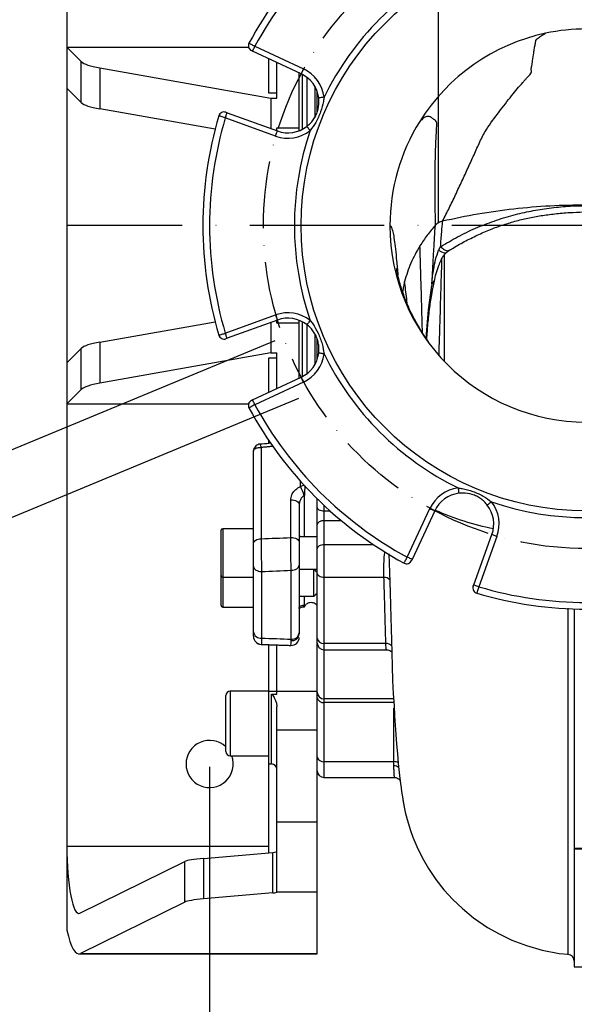
# Model space of a CAD drawing. Extents: x 0 to 10040, y 0 to 6534.
# Drawn here: x 7982 to 8188, y 1187 to 1552 of the extents above; entities that cross this region are included whole.
import ezdxf

# ---------------------------------------------------------------- set-up
doc = ezdxf.new("R2010")
doc.units = 0
doc.header["$LTSCALE"] = 5
doc.header["$MEASUREMENT"] = 0
doc.linetypes.add('GEN7', pattern=[15, 10, -2.5, 0, -2.5])
doc.linetypes.add('GEN7A', pattern=[7.5, 5, -1.25, 0, -1.25])
doc.layers.get('0').update_dxf_attribs({"linetype": 'CONTINUOUS'})
for name, color, linetype in [('5', 3, 'CONTINUOUS'), ('7', 4, 'GEN7'), ('7A', 4, 'GEN7A'), ('8', 1, 'CONTINUOUS')]:
    doc.layers.add(name, color=color, linetype=linetype)
doc.styles.add('ISO', font='GENISO.SHX')
doc.dimstyles.new('GEN-ISO', dxfattribs={"dimtxt": 50, "dimasz": 50, "dimexe": 40, "dimexo": 1, "dimgap": 30, "dimtad": 0, "dimtih": 1, "dimtoh": 1, "dimdec": 1, "dimdsep": 46, "dimtxsty": 'ISO', "dimcen": 2, "dimclrd": 256, "dimclre": 256, "dimclrt": 2, "dimadec": 0, "dimazin": 0, "dimtp": 0.1, "dimtm": 0.1, "dimtfac": 0.05, "dimtdec": 1, "dimtix": 1, "dimtmove": 2, "dimatfit": 3, "dimfxl": 1, "dimtolj": 1, "dimarcsym": 0})

# ---------------------------------------------------------------- blocks, each defined once
blk = doc.blocks.new('*D39')
at = {"layer": '8', "color": 3, "lineweight": 25}
for p, q in [((9145.76, 1474.99), (9145.76, 825.79)), ((8052.36, 1274.99), (8052.36, 825.79)), ((8087.36, 850.79), (9110.76, 850.79))]:
    blk.add_line(p, q, dxfattribs=at)
at = {"layer": '8', "color": 3}
for points in [[(8087.36, 856.63), (8087.36, 844.96), (8052.36, 850.79)], [(9110.76, 844.96), (9110.76, 856.63), (9145.76, 850.79)]]:
    blk.add_solid(points, dxfattribs=at)
at = {"layer": '8', "color": 2, "insert": (8599.06, 905.79), "char_height": 50, "attachment_point": 5, "style": 'ISO'}
blk.add_mtext('\\A1;{\\Fgeniso.shx;G}', dxfattribs=at)
blk = doc.blocks.new('*D37')
at = {"layer": '8', "color": 3, "lineweight": 25}
for p, q in [((8052.36, 1274.99), (8052.36, 998.63)), ((8192.36, 1187.64), (8192.36, 998.63)), ((8017.36, 1023.63), (7982.36, 1023.63)), ((8052.36, 1023.63), (8192.36, 1023.63)), ((8227.36, 1023.63), (8262.36, 1023.63))]:
    blk.add_line(p, q, dxfattribs=at)
at = {"layer": '8', "color": 3}
for points in [[(8017.36, 1017.8), (8017.36, 1029.46), (8052.36, 1023.63)], [(8227.36, 1029.46), (8227.36, 1017.8), (8192.36, 1023.63)]]:
    blk.add_solid(points, dxfattribs=at)
at = {"layer": '8', "color": 2, "insert": (8122.36, 1078.63), "char_height": 50, "attachment_point": 5, "style": 'ISO'}
blk.add_mtext('\\A1;5.5', dxfattribs=at)

msp = doc.modelspace()

# ---------------------------------------------------------------- linework, layer by layer
at = {"color": 3}
msp.add_line((8137.36, 1476.99), (8137.36, 1902.9), dxfattribs=at)
at = {"color": 7, "linetype": 'Continuous'}
for p, q in [((7999.36, 1706.49), (7999.36, 1542.21)), ((7999.36, 1542.21), (8066.83, 1542.21)), ((7999.36, 1542.21), (8004.69, 1536.88)), ((7999.36, 1542.21), (7999.36, 1526.98)), ((8086.37, 1532.33), (8068.35, 1540.76)), ((8069.2, 1542.57), (8087.21, 1534.14)), ((8004.69, 1521.64), (8004.69, 1536.88)), ((8074.36, 1525.1), (8074.36, 1537.95)), ((8077.36, 1523.34), (8077.36, 1536.55)), ((8011.63, 1534.52), (8075.06, 1523.34)), ((8011.63, 1534.52), (8011.63, 1519.29)), ((8085.66, 1511.2), (8085.66, 1532.66)), ((8086.86, 1511.74), (8086.86, 1532.09)), ((8088.66, 1512.77), (8088.66, 1530.91)), ((7999.36, 1526.98), (7999.36, 1425.01)), ((8004.69, 1521.64), (7999.36, 1526.98)), ((8077.36, 1525.1), (8074.36, 1525.1)), ((8091.4, 1527.76), (8091.4, 1516.14)), ((8092.36, 1518.24), (8092.36, 1525.68)), ((8075.06, 1523.34), (8077.36, 1523.34)), ((8075.06, 1523.34), (8075.06, 1512.01)), ((8054.42, 1511.75), (8011.63, 1519.29)), ((8058.88, 1517.88), (8077.57, 1511.1)), ((8076.89, 1509.22), (8058.19, 1516)), ((8077.36, 1511.18), (8077.36, 1512.3)), ((8077.36, 1512.3), (8085.66, 1512.3)), ((8058.19, 1435.99), (8076.89, 1442.76)), ((8077.57, 1440.88), (8058.88, 1434.11)), ((8011.63, 1432.69), (8054.42, 1440.24)), ((8075.06, 1439.97), (8075.06, 1428.65)), ((8077.36, 1439.68), (8077.36, 1440.8)), ((8085.66, 1439.68), (8077.36, 1439.68)), ((8085.66, 1419.32), (8085.66, 1440.79)), ((8086.86, 1419.9), (8086.86, 1440.24)), ((8088.66, 1421.08), (8088.66, 1439.21)), ((8091.4, 1435.75), (8091.4, 1424.23)), ((8092.36, 1426.3), (8092.36, 1433.79)), ((7999.36, 1425.01), (8004.69, 1430.34)), ((8004.69, 1415.11), (8004.69, 1430.34)), ((8011.63, 1432.69), (8011.63, 1417.46)), ((8075.06, 1428.65), (8011.63, 1417.46)), ((8074.36, 1426.88), (8077.36, 1426.88)), ((8074.36, 1414.04), (8074.36, 1426.88)), ((8075.06, 1428.65), (8077.36, 1428.65)), ((8077.36, 1415.44), (8077.36, 1428.65)), ((7999.36, 1425.01), (7999.36, 1409.78)), ((8068.35, 1411.23), (8086.37, 1419.65)), ((8087.21, 1417.84), (8069.2, 1409.41)), ((8004.69, 1415.11), (7999.36, 1409.78)), ((7999.36, 1409.78), (8066.83, 1409.78)), ((7999.36, 1409.78), (7999.36, 1245.49)), ((8071.5, 1393.54), (8071.5, 1359.64)), ((8074.36, 1395.04), (8074.36, 1396.1)), ((8068.66, 1357.92), (8068.66, 1392.2)), ((8086.08, 1379), (8086.08, 1381.07)), ((8087.66, 1360.39), (8087.66, 1375.81)), ((8082.5, 1360.1), (8082.5, 1374.07)), ((8085.66, 1372.36), (8085.66, 1358.38)), ((8092.36, 1371.32), (8092.36, 1374.47)), ((8094.86, 1372.07), (8094.86, 1369.85)), ((8092.36, 1364.92), (8092.36, 1371.32)), ((8097.28, 1369.85), (8094.86, 1369.85)), ((8094.86, 1369.85), (8094.86, 1366.36)), ((8125.78, 1352.84), (8134.21, 1370.85)), ((8136.02, 1370), (8127.59, 1351.99)), ((8092.36, 1356), (8092.36, 1364.92)), ((8094.86, 1366.36), (8094.86, 1357.43)), ((8101.33, 1366.36), (8094.86, 1366.36)), ((8056.66, 1345.99), (8056.66, 1362.79)), ((8057.26, 1363.39), (8057.26, 1345.39)), ((8150.47, 1342.51), (8157.25, 1361.21)), ((8159.13, 1360.53), (8152.35, 1341.83)), ((8094.86, 1357.43), (8094.86, 1345.26)), ((8113.3, 1357.43), (8094.86, 1357.43)), ((8092.36, 1346.87), (8092.36, 1356)), ((8085.66, 1349.88), (8085.66, 1324.65)), ((8056.66, 1334.88), (8056.66, 1345.99)), ((8068.66, 1325.05), (8068.66, 1349.4)), ((8071.66, 1347.47), (8071.66, 1322.75)), ((8082.66, 1322.35), (8082.66, 1347.96)), ((8091.11, 1338.28), (8091.11, 1348.28)), ((8092.36, 1322.68), (8092.36, 1346.87)), ((8057.26, 1345.39), (8057.26, 1334.28)), ((8117.14, 1345.26), (8094.86, 1345.26)), ((8094.86, 1345.26), (8094.86, 1320.76)), ((8087.66, 1335.07), (8087.66, 1338.28)), ((8187.86, 1333.56), (8187.86, 1244.61)), ((8068.66, 1324.68), (8068.66, 1325.05)), ((8085.66, 1324.65), (8085.66, 1324.29)), ((8074.36, 1302.99), (8074.36, 1320.22)), ((8092.36, 1320.92), (8092.36, 1322.68)), ((8092.36, 1302.62), (8092.36, 1320.92)), ((8117.83, 1320.76), (8094.86, 1320.76)), ((8094.86, 1320.76), (8094.86, 1318.42)), ((8077.36, 1302.99), (8077.36, 1320.12)), ((8094.86, 1318.42), (8094.86, 1300.18)), ((8059.96, 1302.99), (8059.96, 1279.19)), ((8074.36, 1275.99), (8074.36, 1302.99)), ((8074.36, 1302.99), (8077.36, 1302.99)), ((8075.36, 1301.94), (8077.36, 1301.94)), ((8075.36, 1275.99), (8075.36, 1301.94)), ((8077.36, 1302.99), (8092.36, 1302.99)), ((8077.36, 1301.94), (8077.36, 1302.99)), ((8092.36, 1300.6), (8092.36, 1302.62)), ((8058.36, 1280.59), (8058.36, 1301.39)), ((8092.36, 1290.33), (8092.36, 1300.6)), ((8120.86, 1300.18), (8094.86, 1300.18)), ((8094.86, 1300.18), (8094.86, 1298.83)), ((8120.86, 1298.83), (8094.86, 1298.83)), ((8094.86, 1298.83), (8094.86, 1276.85)), ((8077.36, 1288.73), (8077.36, 1297.3)), ((8077.36, 1288.73), (8092.36, 1288.73)), ((8077.36, 1254.49), (8077.36, 1288.73)), ((8092.36, 1288.73), (8092.36, 1290.33)), ((8092.36, 1254.49), (8092.36, 1288.73)), ((8059.96, 1279.19), (8059.96, 1278.99)), ((8120.86, 1276.85), (8094.86, 1276.85)), ((8094.86, 1276.85), (8094.86, 1270.99)), ((8074.36, 1243.03), (8074.36, 1275.99)), ((8077.36, 1254.49), (8092.36, 1254.49)), ((8077.36, 1228.49), (8077.36, 1254.49)), ((8092.36, 1228.49), (8092.36, 1254.49)), ((7999.36, 1245.49), (7999.36, 1214.27)), ((7999.36, 1245.49), (8074.36, 1245.49)), ((8196.86, 1244.61), (8187.86, 1244.61)), ((8187.86, 1244.61), (8187.86, 1244.34)), ((8187.86, 1244.34), (8187.86, 1200.64)), ((8196.86, 1244.34), (8187.86, 1244.34)), ((8004.15, 1220.59), (8043.16, 1239.77)), ((8043.16, 1224.71), (8043.16, 1239.77)), ((8050.1, 1240.93), (8075.89, 1243.16)), ((8050.1, 1240.93), (8050.1, 1225.87)), ((8075.89, 1228.11), (8075.89, 1243.16)), ((8075.89, 1228.11), (8050.1, 1225.87)), ((8077.36, 1228.49), (8092.36, 1228.49)), ((8077.36, 1228.41), (8077.36, 1228.49)), ((8092.36, 1205.64), (8092.36, 1228.49)), ((8043.16, 1224.71), (8004.37, 1205.64)), ((8004.37, 1205.64), (8092.36, 1205.64)), ((8092.36, 1205.49), (8092.36, 1205.64))]:
    msp.add_line(p, q, dxfattribs=at)
for points in [[(8068.35, 1540.76), (8068.37, 1540.79), (8068.42, 1540.9), (8068.5, 1541.07), (8068.6, 1541.29), (8068.73, 1541.56), (8068.88, 1541.88), (8069.04, 1542.22), (8069.2, 1542.57)], [(8087.21, 1534.14), (8087.05, 1533.79), (8086.89, 1533.45), (8086.74, 1533.14), (8086.61, 1532.86), (8086.51, 1532.64), (8086.43, 1532.47), (8086.38, 1532.37), (8086.37, 1532.33)], [(8094.88, 1523.64), (8094.49, 1523.59), (8094.12, 1523.55), (8093.78, 1523.5), (8093.48, 1523.46), (8093.23, 1523.43), (8093.05, 1523.41), (8092.93, 1523.39), (8092.9, 1523.39)], [(8058.19, 1516), (8058.33, 1516.37), (8058.46, 1516.72), (8058.57, 1517.04), (8058.68, 1517.33), (8058.76, 1517.56), (8058.82, 1517.74), (8058.86, 1517.84), (8058.88, 1517.88)], [(8076.89, 1509.22), (8077.02, 1509.59), (8077.15, 1509.94), (8077.27, 1510.27), (8077.37, 1510.55), (8077.46, 1510.79), (8077.52, 1510.96), (8077.56, 1511.07), (8077.57, 1511.1)], [(8089.74, 1511.23), (8089.5, 1511.53), (8089.27, 1511.83), (8089.06, 1512.11), (8088.87, 1512.35), (8088.72, 1512.54), (8088.61, 1512.69), (8088.54, 1512.78), (8088.51, 1512.81)], [(8137.46, 1466.79), (8138.56, 1466.18), (8139.46, 1465.88), (8140.11, 1465.88), (8140.36, 1466.02)], [(8132.87, 1433.99), (8132.94, 1435.81), (8133.65, 1444.73), (8134.94, 1453.75), (8134.94, 1453.75), (8134.94, 1453.75)], [(8076.89, 1442.76), (8077.02, 1442.4), (8077.15, 1442.04), (8077.27, 1441.72), (8077.37, 1441.43), (8077.46, 1441.2), (8077.52, 1441.03), (8077.56, 1440.92), (8077.57, 1440.88)], [(8089.74, 1440.76), (8089.5, 1440.45), (8089.27, 1440.15), (8089.06, 1439.88), (8088.87, 1439.64), (8088.72, 1439.44), (8088.61, 1439.3), (8088.54, 1439.21), (8088.51, 1439.18)], [(8058.88, 1434.11), (8058.86, 1434.14), (8058.82, 1434.25), (8058.76, 1434.42), (8058.68, 1434.66), (8058.57, 1434.94), (8058.46, 1435.27), (8058.33, 1435.62), (8058.19, 1435.99)], [(8094.88, 1428.34), (8094.49, 1428.39), (8094.12, 1428.44), (8093.78, 1428.48), (8093.48, 1428.52), (8093.23, 1428.56), (8093.05, 1428.58), (8092.93, 1428.59), (8092.9, 1428.6)], [(8087.21, 1417.84), (8087.05, 1418.2), (8086.89, 1418.54), (8086.74, 1418.85), (8086.61, 1419.12), (8086.51, 1419.35), (8086.43, 1419.52), (8086.38, 1419.62), (8086.37, 1419.65)], [(8069.2, 1409.41), (8069.04, 1409.77), (8068.88, 1410.11), (8068.73, 1410.42), (8068.6, 1410.7), (8068.5, 1410.92), (8068.42, 1411.09), (8068.37, 1411.19), (8068.35, 1411.23)], [(8144.71, 1378.52), (8144.76, 1378.13), (8144.8, 1377.76), (8144.85, 1377.41), (8144.89, 1377.11), (8144.92, 1376.87), (8144.94, 1376.68), (8144.96, 1376.57), (8144.96, 1376.53)], [(8082.5, 1374.07), (8083.11, 1374.06), (8083.69, 1373.97), (8084.24, 1373.82), (8084.72, 1373.6), (8085.12, 1373.34), (8085.41, 1373.03), (8085.59, 1372.7), (8085.66, 1372.36)], [(8157.12, 1373.37), (8156.82, 1373.13), (8156.52, 1372.91), (8156.24, 1372.69), (8156, 1372.51), (8155.81, 1372.36), (8155.66, 1372.24), (8155.57, 1372.17), (8155.54, 1372.15)], [(8094.86, 1369.85), (8094.37, 1369.87), (8093.9, 1369.96), (8093.47, 1370.09), (8093.09, 1370.28), (8092.78, 1370.5), (8092.55, 1370.76), (8092.4, 1371.03), (8092.36, 1371.32)], [(8134.21, 1370.85), (8134.56, 1370.68), (8134.9, 1370.52), (8135.21, 1370.38), (8135.49, 1370.25), (8135.71, 1370.14), (8135.88, 1370.07), (8135.98, 1370.02), (8136.02, 1370)], [(8094.86, 1366.36), (8094.37, 1366.33), (8093.9, 1366.25), (8093.47, 1366.11), (8093.09, 1365.94), (8092.78, 1365.72), (8092.55, 1365.47), (8092.4, 1365.2), (8092.36, 1364.92)], [(8159.13, 1360.53), (8158.76, 1360.66), (8158.41, 1360.79), (8158.08, 1360.91), (8157.8, 1361.01), (8157.56, 1361.09), (8157.39, 1361.16), (8157.28, 1361.2), (8157.25, 1361.21)], [(8068.66, 1357.92), (8068.71, 1358.25), (8068.87, 1358.56), (8069.13, 1358.85), (8069.48, 1359.11), (8069.91, 1359.32), (8070.4, 1359.49), (8070.94, 1359.59), (8071.5, 1359.64)], [(8082.5, 1360.1), (8083.11, 1360.08), (8083.69, 1360), (8084.24, 1359.84), (8084.72, 1359.63), (8085.12, 1359.37), (8085.41, 1359.06), (8085.59, 1358.73), (8085.66, 1358.38)], [(8094.86, 1357.43), (8094.37, 1357.4), (8093.9, 1357.32), (8093.47, 1357.19), (8093.09, 1357.01), (8092.78, 1356.79), (8092.55, 1356.55), (8092.4, 1356.28), (8092.36, 1356)], [(8119, 1354.03), (8119.24, 1347.14), (8119.47, 1339.76), (8119.61, 1334.87), (8119.74, 1330.34), (8119.86, 1326.18), (8119.97, 1321.99), (8120.1, 1317.24), (8120.23, 1312.3), (8120.37, 1306.98), (8120.62, 1302.04), (8120.87, 1297.67), (8121.11, 1293.82), (8121.33, 1290.46), (8121.57, 1286.93), (8121.84, 1283.39), (8122.14, 1279.79), (8122.46, 1276.22), (8122.8, 1272.81), (8123.04, 1270.66), (8123.27, 1268.77), (8123.49, 1267.13), (8123.7, 1265.76), (8123.92, 1264.41), (8124.2, 1263), (8124.19, 1262.68), (8124.2, 1262.54), (8124.23, 1262.38), (8124.28, 1262.12), (8124.33, 1261.85), (8124.36, 1261.68), (8124.38, 1261.59), (8124.39, 1261.49), (8124.41, 1261.39), (8124.43, 1261.28), (8124.45, 1261.17), (8124.47, 1261.05), (8124.52, 1260.79), (8124.57, 1260.52), (8124.79, 1259.35), (8125.06, 1258.1), (8125.38, 1256.77), (8125.74, 1255.35), (8126.2, 1253.77), (8126.88, 1251.6), (8127.9, 1248.78), (8129.34, 1245.32), (8131.31, 1241.29), (8133.7, 1237.14), (8136.41, 1233.13), (8139.42, 1229.3), (8142.71, 1225.67), (8146.26, 1222.28), (8150.37, 1218.91), (8155.66, 1215.27), (8159.9, 1212.85), (8164.7, 1210.56), (8170.07, 1208.52), (8175.94, 1206.84), (8182.25, 1205.65), (8185.61, 1205.34), (8185.61, 1205.34)], [(8082.66, 1347.96), (8083.24, 1347.99), (8083.8, 1348.1), (8084.32, 1348.28), (8084.78, 1348.52), (8085.15, 1348.81), (8085.43, 1349.14), (8085.6, 1349.5), (8085.66, 1349.88)], [(8127.59, 1351.99), (8127.55, 1352.01), (8127.45, 1352.05), (8127.28, 1352.13), (8127.06, 1352.24), (8126.78, 1352.37), (8126.47, 1352.51), (8126.13, 1352.67), (8125.78, 1352.84)], [(8068.66, 1349.4), (8068.71, 1349.02), (8068.88, 1348.66), (8069.16, 1348.33), (8069.54, 1348.04), (8069.99, 1347.8), (8070.51, 1347.62), (8071.07, 1347.51), (8071.66, 1347.47)], [(8094.86, 1345.26), (8094.37, 1345.3), (8093.9, 1345.39), (8093.47, 1345.54), (8093.09, 1345.74), (8092.78, 1345.98), (8092.55, 1346.26), (8092.4, 1346.56), (8092.36, 1346.87)], [(8152.35, 1341.83), (8151.98, 1341.96), (8151.63, 1342.09), (8151.31, 1342.21), (8151.02, 1342.31), (8150.79, 1342.4), (8150.61, 1342.46), (8150.51, 1342.5), (8150.47, 1342.51)]]:
    msp.add_lwpolyline(points, dxfattribs=at)
msp.add_circle((8192.36, 1475.99), 106, dxfattribs=at)
for centre, radius, start, end in [((8192.36, 1475.99), 142.5, 118.384, 151.616), ((8192.36, 1475.99), 140, 118.3958, 151.6042), ((8192.36, 1475.99), 108.5, 116.0512, 153.9488), ((8192.36, 1475.99), 73, 102, 148), ((8192.36, 1475.99), 73, 90, 102), ((8068.75, 1542.78), 2, 151.616, 244.9219), ((8081.49, 1521.91), 11.5, 7.3555, 64.9219), ((8081.49, 1521.91), 13.5, 7.3555, 64.9219), ((8057.72, 1516.17), 2, 70.0781, 163.384), ((8192.36, 1475.99), 142.5, 163.384, 196.616), ((8192.36, 1475.99), 140, 163.3958, 196.6042), ((8192.36, 1475.99), 73, 148, 180), ((8081.49, 1521.91), 13.5, 250.0781, 307.6445), ((8081.49, 1521.91), 11.5, 250.0781, 307.6445), ((8192.36, 1475.99), 108.5, 161.0512, 198.9488), ((8192.36, 1475.99), 73, 180, 270), ((8081.49, 1430.07), 13.5, 52.3555, 109.9219), ((8081.49, 1430.07), 11.5, 52.3555, 109.9219), ((8057.72, 1435.82), 2, 196.616, 289.9219), ((8081.49, 1430.07), 11.5, 295.0781, 352.6445), ((8081.49, 1430.07), 13.5, 295.0781, 352.6445), ((8192.36, 1475.99), 108.5, 206.0512, 243.9488), ((8068.75, 1409.2), 2, 115.0781, 208.384), ((8192.36, 1475.99), 142.5, 208.384, 241.616), ((8192.36, 1475.99), 140, 208.3958, 241.6042), ((8075.35, 1372.62), 12.48, 14.2256, 30.7239), ((8105.79, 1382.86), 18.46, 191.0917, 192.3457), ((8146.43, 1365.13), 13.5, 97.3555, 154.9219), ((8146.43, 1365.13), 11.5, 97.3555, 154.9219), ((8146.43, 1365.13), 11.5, 340.0781, 37.6445), ((8146.43, 1365.13), 13.5, 340.0781, 37.6445), ((8192.36, 1475.99), 108.5, 251.0512, 288.9488), ((8178.2, 1465.18), 103.78, 246.1016, 258.6656), ((8057.26, 1362.79), 0.6, 90, 180), ((8125.57, 1352.38), 2, 241.616, 334.9219), ((8057.26, 1345.99), 0.6, 180, 270), ((8117.37, 1342.51), 2.76, 43.9674, 94.9116), ((8152.18, 1341.36), 2, 160.0781, 253.384), ((8192.36, 1475.99), 142.5, 253.384, 286.616), ((8192.36, 1475.99), 140, 253.3958, 286.6042), ((8057.26, 1334.88), 0.6, 180, 270), ((8086.59, 1335.17), 0.86, 293.529, 352.8087), ((8071.35, 1325.45), 2.72, 188.5449, 276.5363), ((8082.87, 1324.61), 2.8, 262.328, 353.3909), ((8082.96, 1325.05), 2.72, 263.5166, 351.5473), ((8071.66, 1323.41), 3, 180.0002, 267.648), ((8071.66, 1323.41), 3, 180.0004, 267.8594), ((8082.66, 1323.03), 3, 267.654, 0), ((8082.66, 1323.03), 3, 267.8845, 359.9995), ((8094.6, 1323.02), 2.27, 188.568, 276.5495), ((8094.86, 1320.92), 2.5, 180, 270), ((8117.99, 1318.19), 2.58, 36.2807, 93.635), ((8059.96, 1301.39), 1.6, 90, 180), ((8094.83, 1302.65), 2.47, 180.6824, 270.6651), ((8094.54, 1301.04), 2.23, 191.4228, 278.0483), ((8052.36, 1275.99), 8.75, 46.7082, 180), ((8059.96, 1280.59), 1.6, 180, 270), ((8052.36, 1275.99), 8.75, 180, 20.051), ((8094.54, 1279.06), 2.23, 191.4226, 278.049), ((8120.9, 1273.7), 3.16, 60.3737, 90.7807), ((8075.36, 1273.99), 2, 0, 90), ((8094.86, 1273.49), 2.5, 180, 270), ((8185.36, 1202.77), 2.5, 0.0785, 84.2786)]:
    msp.add_arc(centre, radius, start, end, dxfattribs=at)
for centre, major_axis, ratio, start_param, end_param in [((8029.31, 1537.64), (25, 0), 0.176327, 3.316126, 3.926991), ((8029.31, 1522.41), (25, 0), 0.176327, 3.316126, 3.926991), ((8029.31, 1429.58), (25, 0), 0.176327, 2.356194, 2.96706), ((8029.31, 1414.34), (25, 0), 0.176327, 2.356194, 2.96706), ((7131.94, 1481.72), (3625.41, 109.18), 0.042891, 4.973248, 4.976391), ((7132.47, 1475.99), (3625.41, 114.95), 0.045144, 4.973004, 4.976147), ((7132.47, 1475.99), (3625.41, -163.99), 0.031577, 4.975864, 4.979006), ((8003.76, 1245.49), (0, 25), 0.176327, 1.570796, 3.228081), ((8072.36, 1243.47), (5, 0), 0.086704, 5.497787, 6.283185), ((8067.78, 1239.39), (25, 0), 0.086704, 2.356194, 2.96706), ((8067.78, 1224.34), (25, 0), 0.086704, 2.356194, 2.96706), ((8072.36, 1228.41), (5, 0), 0.086704, 5.497787, 6.283185), ((8003.76, 1245.49), (0, 40), 0.176327, 2.466461, 3.228081)]:
    msp.add_ellipse(centre, major_axis=major_axis, ratio=ratio, start_param=start_param, end_param=end_param, dxfattribs=at)
for points, knots in [([(8138.91, 1477.58), (8139.74, 1479.22), (8141.4, 1482.53), (8143.79, 1487.49), (8146.13, 1492.48), (8148.41, 1497.44), (8150.65, 1502.35), (8152.76, 1507.12), (8155.48, 1512.49), (8159.94, 1518.23), (8164.36, 1524.03), (8167.62, 1527.87), (8169.57, 1530.07), (8170.33, 1530.98), (8171.34, 1531.89), (8172.06, 1532.98), (8171.75, 1533.98), (8172.16, 1535.51), (8172.34, 1537.62), (8172.73, 1539.82), (8173.04, 1541.85), (8173.36, 1543.31), (8173.5, 1544.94), (8174.24, 1545.39), (8174.86, 1546), (8175.57, 1546.48), (8176.32, 1546.94), (8176.9, 1547.25), (8177.18, 1547.4)], [0, 0, 0, 0, 0.042091, 0.085162, 0.129247, 0.174372, 0.220552, 0.267783, 0.315663, 0.388897, 0.461753, 0.525555, 0.538037, 0.550493, 0.563186, 0.575156, 0.596619, 0.618002, 0.651623, 0.71164, 0.747353, 0.783055, 0.818739, 0.854806, 0.889965, 0.924111, 0.962926, 1, 1, 1, 1]), ([(8066.99, 1543.73), (8067.01, 1543.72), (8067.06, 1543.7), (8067.44, 1543.5), (8068, 1543.2), (8068.62, 1542.87), (8069.04, 1542.66), (8069.2, 1542.57)], [0, 0, 0, 0, 0.214409, 0.428747, 0.643125, 0.857744, 1, 1, 1, 1]), ([(8068.35, 1540.76), (8068.32, 1540.78), (8068.24, 1540.82), (8068.11, 1540.87), (8067.99, 1540.93), (8067.91, 1540.97), (8067.9, 1540.97), (8067.9, 1540.97)], [0, 0, 0, 0, 0.142361, 0.357121, 0.571496, 0.785732, 1, 1, 1, 1]), ([(8088.51, 1512.81), (8088.94, 1513.17), (8089.8, 1513.89), (8090.89, 1515.22), (8091.82, 1516.75), (8092.72, 1518.98), (8093.09, 1521.25), (8092.94, 1522.9), (8092.9, 1523.39)], [0, 0, 0, 0, 0.13883, 0.281369, 0.430931, 0.585336, 0.878552, 1, 1, 1, 1]), ([(8094.88, 1523.64), (8094.81, 1523.13), (8094.57, 1521.28), (8093.63, 1518.11), (8092.02, 1514.4), (8090.46, 1512.23), (8089.74, 1511.23)], [0, 0, 0, 0, 0.114926, 0.411516, 0.726554, 1, 1, 1, 1]), ([(8058.4, 1518.05), (8058.41, 1518.05), (8058.41, 1518.05), (8058.47, 1518.03), (8058.58, 1517.99), (8058.72, 1517.94), (8058.82, 1517.9), (8058.88, 1517.88)], [0, 0, 0, 0, 0.140103, 0.354725, 0.569709, 0.784869, 1, 1, 1, 1]), ([(8058.19, 1516), (8057.93, 1516.08), (8057.39, 1516.25), (8056.67, 1516.47), (8056.13, 1516.64), (8055.85, 1516.73), (8055.82, 1516.74), (8055.81, 1516.74)], [0, 0, 0, 0, 0.214981, 0.430036, 0.645043, 0.859808, 1, 1, 1, 1]), ([(8136.23, 1476.07), (8136.23, 1477.78), (8136.22, 1481.25), (8136.22, 1486.43), (8136.21, 1491.55), (8136.2, 1496.46), (8136.2, 1501.05), (8136.4, 1505.37), (8136.51, 1508.34), (8136.6, 1510.26), (8136.65, 1511.32), (8136.7, 1512.33), (8136.75, 1513.3), (8136.8, 1514.91), (8135.58, 1515.28), (8134.78, 1516.21), (8133.88, 1516.49), (8132.83, 1516.56), (8131.87, 1515.97), (8130.92, 1515.1), (8130.45, 1514.68)], [0, 0, 0, 0, 0.059569, 0.121514, 0.185552, 0.251408, 0.317855, 0.387455, 0.456015, 0.477361, 0.498616, 0.519777, 0.540863, 0.562, 0.63272, 0.702677, 0.757221, 0.811403, 0.907214, 1, 1, 1, 1]), ([(8138.16, 1468.12), (8140.26, 1469.37), (8144.44, 1471.89), (8151.11, 1475.05), (8158.02, 1477.75), (8164.93, 1479.87), (8171.77, 1481.44), (8178.53, 1482.53), (8185.4, 1483.25), (8190.04, 1483.35), (8192.36, 1483.39)], [0, 0, 0, 0, 0.1304361, 0.2608767, 0.3912983, 0.5217171, 0.640099, 0.7584995, 0.879255, 1, 1, 1, 1]), ([(8192.36, 1483.61), (8187.85, 1483.53), (8178.82, 1483.39), (8165.35, 1482.2), (8151.99, 1480.37), (8143.27, 1478.51), (8138.91, 1477.58)], [0, 0, 0, 0, 0.249694, 0.5, 0.750307, 1, 1, 1, 1]), ([(8138.91, 1477.58), (8138.39, 1477.42), (8137.33, 1477.1), (8136.6, 1476.41), (8136.23, 1476.07)], [0, 0, 0, 0, 0.500003, 1, 1, 1, 1]), ([(8138.16, 1468.12), (8138.3, 1469.96), (8138.56, 1473.26), (8138.8, 1476.26), (8138.91, 1477.58)], [0, 0, 0, 0, 0.557503, 1, 1, 1, 1]), ([(8141.27, 1466.66), (8141.78, 1466.98), (8143.82, 1468.29), (8147.54, 1470.32), (8152.37, 1472.71), (8157.23, 1474.77), (8162.1, 1476.51), (8166.95, 1477.93), (8171.82, 1479.04), (8176.81, 1479.89), (8182.04, 1480.52), (8187.26, 1480.92), (8190.73, 1481.01), (8192.37, 1481.05)], [0, 0, 0, 0, 0.034371, 0.138592, 0.23987, 0.338483, 0.434789, 0.528659, 0.619569, 0.711987, 0.808576, 0.910037, 1, 1, 1, 1]), ([(8119.36, 1475.99), (8119.48, 1475.91), (8119.7, 1475.75), (8120.06, 1474.96), (8120.53, 1473.3), (8120.97, 1470.77), (8121.41, 1467.4), (8121.82, 1463.01), (8122.14, 1459.59), (8122.31, 1457.56), (8122.31, 1457.55)], [0, 0, 0, 0, 0.155347, 0.299891, 0.442724, 0.584928, 0.726558, 0.864335, 0.999458, 1, 1, 1, 1]), ([(8136.23, 1476.07), (8135.18, 1474.85), (8133.09, 1472.41), (8131.37, 1469.78), (8130.52, 1468.47)], [0, 0, 0, 0, 0.5, 1, 1, 1, 1]), ([(8134.98, 1454.61), (8135.1, 1456.76), (8135.34, 1461.08), (8135.67, 1466.76), (8135.96, 1471.79), (8136.14, 1474.64), (8136.23, 1476.07)], [0, 0, 0, 0, 0.275217, 0.554305, 0.776142, 1, 1, 1, 1]), ([(8130.52, 1468.47), (8129.3, 1466.34), (8126.87, 1462.08), (8125.49, 1457.52), (8124.8, 1455.24)], [0, 0, 0, 0, 0.5, 1, 1, 1, 1]), ([(8131.45, 1436.14), (8131.39, 1438.07), (8131.25, 1443.35), (8131.02, 1451.46), (8130.77, 1460.51), (8130.6, 1465.8), (8130.52, 1468.47)], [0, 0, 0, 0, 0.15941, 0.4357297, 0.7160005, 1, 1, 1, 1]), ([(8134.98, 1454.61), (8134.98, 1454.61), (8134.98, 1456.24), (8135.58, 1459.36), (8136.23, 1463.39), (8137.05, 1465.65), (8137.46, 1466.79)], [0, 0, 0, 0, 0.000004, 0.427192, 0.712564, 1, 1, 1, 1]), ([(8137.46, 1466.79), (8137.65, 1467.24), (8137.84, 1467.68), (8138.16, 1468.12), (8138.16, 1468.12)], [0, 0, 0, 0, 0.9999688, 1, 1, 1, 1]), ([(8138.16, 1468.12), (8138.16, 1468.12), (8138.16, 1468.12), (8138.16, 1468.12), (8138.16, 1468.12)], [0, 0, 0, 0, 0.499602, 1, 1, 1, 1]), ([(8138.16, 1468.12), (8138.67, 1467.71), (8139.68, 1466.89), (8140.71, 1466.47), (8141.06, 1466.69), (8141.2, 1466.78)], [0, 0, 0, 0, 0.377313, 0.754645, 1, 1, 1, 1]), ([(8140.37, 1466.01), (8140.41, 1466.06), (8140.66, 1466.3), (8140.92, 1466.49), (8141.22, 1466.68), (8141.26, 1466.71)], [0, 0, 0, 0, 0.162766, 0.876277, 1, 1, 1, 1]), ([(8135.81, 1455.29), (8136.03, 1456.24), (8136.5, 1458.22), (8137.37, 1460.8), (8138.28, 1462.98), (8139.06, 1464.47), (8139.76, 1465.49), (8140.23, 1465.91), (8140.44, 1466.09)], [0, 0, 0, 0, 0.232823, 0.486229, 0.664062, 0.802111, 0.913481, 1, 1, 1, 1]), ([(8138.55, 1463.44), (8138.42, 1459.22), (8138.16, 1450.26), (8137.8, 1438.36), (8137.56, 1430.84), (8137.47, 1427.88)], [0, 0, 0, 0, 0.350301, 0.7443, 1, 1, 1, 1]), ([(8139.66, 1425.62), (8139.66, 1426.96), (8139.66, 1432.95), (8139.66, 1444), (8139.66, 1455.91), (8139.66, 1463.05), (8139.66, 1465.26)], [0, 0, 0, 0, 0.105734, 0.471724, 0.836246, 1, 1, 1, 1]), ([(8133.86, 1432.56), (8133.25, 1433.42), (8132.03, 1435.15), (8130.38, 1437.79), (8129.04, 1440.13), (8128.03, 1442.03), (8126.98, 1444.14), (8125.94, 1446.42), (8124.88, 1449.04), (8124.02, 1451.44), (8123.22, 1453.94), (8122.62, 1456.17), (8122.25, 1457.75), (8122.01, 1458.92), (8121.87, 1459.68), (8121.82, 1460.02), (8121.82, 1459.99), (8121.82, 1459.98)], [0, 0, 0, 0, 0.069309, 0.138522, 0.198107, 0.237544, 0.27378, 0.354062, 0.417941, 0.489987, 0.558487, 0.645494, 0.719852, 0.79353, 0.870754, 0.957709, 1, 1, 1, 1]), ([(8125.79, 1446.84), (8125.72, 1447.51), (8125.38, 1450.61), (8125.06, 1453.2), (8124.8, 1455.24)], [0, 0, 0, 0, 0.214484, 1, 1, 1, 1]), ([(8133.07, 1433.7), (8133.19, 1435.63), (8133.45, 1439.59), (8134.09, 1445.33), (8134.88, 1450.59), (8135.56, 1453.83), (8135.86, 1455.27)], [0, 0, 0, 0, 0.26804, 0.549715, 0.800357, 1, 1, 1, 1]), ([(8134.94, 1453.75), (8134.94, 1453.75), (8135.02, 1453.9), (8135.03, 1454.07), (8135.03, 1454.24)], [0, 0, 0, 0, 0.000117, 1, 1, 1, 1]), ([(8135.03, 1454.24), (8135.03, 1454.24), (8135.01, 1454.23), (8134.99, 1454.27), (8134.97, 1454.39), (8134.98, 1454.53), (8134.98, 1454.61)], [0, 0, 0, 0, 0.093071, 0.216792, 0.522205, 1, 1, 1, 1]), ([(8092.9, 1428.6), (8092.94, 1429.15), (8093.04, 1430.28), (8092.87, 1431.99), (8092.45, 1433.72), (8091.51, 1435.93), (8090.16, 1437.8), (8088.89, 1438.87), (8088.51, 1439.18)], [0, 0, 0, 0, 0.13883, 0.281369, 0.430931, 0.585335, 0.878552, 1, 1, 1, 1]), ([(8089.74, 1440.76), (8090.05, 1440.35), (8091.19, 1438.87), (8092.77, 1435.96), (8094.25, 1432.2), (8094.68, 1429.57), (8094.88, 1428.34)], [0, 0, 0, 0, 0.1149262, 0.4115151, 0.7265527, 1, 1, 1, 1]), ([(8055.81, 1435.24), (8055.83, 1435.25), (8055.89, 1435.27), (8056.3, 1435.4), (8056.9, 1435.58), (8057.57, 1435.79), (8058.02, 1435.93), (8058.19, 1435.99)], [0, 0, 0, 0, 0.214409, 0.428746, 0.643124, 0.857743, 1, 1, 1, 1]), ([(8058.88, 1434.11), (8058.84, 1434.09), (8058.75, 1434.06), (8058.62, 1434.01), (8058.5, 1433.97), (8058.42, 1433.94), (8058.41, 1433.94), (8058.4, 1433.94)], [0, 0, 0, 0, 0.142361, 0.357109, 0.571489, 0.785728, 1, 1, 1, 1]), ([(8069.2, 1409.41), (8068.95, 1409.28), (8068.45, 1409.02), (8067.79, 1408.67), (8067.29, 1408.41), (8067.03, 1408.27), (8067, 1408.26), (8066.99, 1408.25)], [0, 0, 0, 0, 0.214975, 0.430034, 0.645044, 0.859808, 1, 1, 1, 1]), ([(8067.9, 1411.01), (8067.9, 1411.01), (8067.91, 1411.02), (8067.96, 1411.04), (8068.06, 1411.09), (8068.2, 1411.15), (8068.3, 1411.2), (8068.35, 1411.23)], [0, 0, 0, 0, 0.1401039, 0.3547216, 0.5697366, 0.7848404, 1, 1, 1, 1]), ([(8068.66, 1392.2), (8068.68, 1392.35), (8068.72, 1392.65), (8069.08, 1393.06), (8069.67, 1393.39), (8070.31, 1393.53), (8070.92, 1393.57), (8071.26, 1393.56), (8071.5, 1393.54), (8071.5, 1393.54)], [0, 0, 0, 0, 0.181227, 0.350937, 0.571469, 0.773152, 0.840885, 0.997541, 1, 1, 1, 1]), ([(8071, 1394.77), (8070.99, 1394.77), (8070.73, 1394.79), (8070.2, 1394.59), (8069.49, 1394.18), (8068.97, 1393.52), (8068.69, 1392.82), (8068.68, 1392.38), (8068.67, 1392.2)], [0, 0, 0, 0, 0.008762, 0.208302, 0.425548, 0.65122, 0.858522, 1, 1, 1, 1]), ([(8071, 1394.76), (8071.04, 1394.74), (8071.1, 1394.7), (8071.24, 1394.37), (8071.37, 1393.98), (8071.44, 1393.73), (8071.5, 1393.54), (8071.5, 1393.54)], [0, 0, 0, 0, 0.3221324, 0.6411674, 0.7483038, 0.9961128, 1, 1, 1, 1]), ([(8075.19, 1395.12), (8074.11, 1395.01), (8072.72, 1394.88), (8071.32, 1394.75), (8071.01, 1394.73)], [0, 0, 0, 0, 0.776061, 1, 1, 1, 1]), ([(8082.5, 1374.07), (8082.57, 1374.69), (8082.72, 1375.94), (8083.87, 1377.6), (8085.13, 1378.56), (8085.93, 1378.93), (8086.08, 1379)], [0, 0, 0, 0, 0.312184, 0.624477, 0.931978, 1, 1, 1, 1]), ([(8086.08, 1379), (8086.46, 1379.19), (8086.95, 1379.45), (8087.49, 1379.62), (8087.61, 1379.66)], [0, 0, 0, 0, 0.7737422, 1, 1, 1, 1]), ([(8087.76, 1378.91), (8087.71, 1378.52), (8087.66, 1378), (8087.66, 1377.48), (8087.66, 1377.35)], [0, 0, 0, 0, 0.756165, 1, 1, 1, 1]), ([(8087.44, 1375.69), (8087.37, 1375.64), (8086.96, 1375.37), (8086.33, 1374.7), (8085.77, 1373.58), (8085.69, 1372.77), (8085.66, 1372.36)], [0, 0, 0, 0, 0.06421, 0.363968, 0.680292, 1, 1, 1, 1]), ([(8087.66, 1377.35), (8087.66, 1377.32), (8087.66, 1376.91), (8087.66, 1376.36), (8087.66, 1375.92), (8087.66, 1375.81)], [0, 0, 0, 0, 0.0463287, 0.7600204, 1, 1, 1, 1]), ([(8144.71, 1378.52), (8145.22, 1378.45), (8147.07, 1378.21), (8150.24, 1377.27), (8153.95, 1375.65), (8156.12, 1374.1), (8157.12, 1373.37)], [0, 0, 0, 0, 0.114928, 0.411516, 0.726553, 1, 1, 1, 1]), ([(8155.54, 1372.15), (8155.18, 1372.58), (8154.46, 1373.44), (8153.13, 1374.53), (8151.6, 1375.46), (8149.37, 1376.35), (8147.1, 1376.72), (8145.45, 1376.58), (8144.96, 1376.53)], [0, 0, 0, 0, 0.138829, 0.28137, 0.430931, 0.585335, 0.878553, 1, 1, 1, 1]), ([(8085.66, 1360.89), (8085.69, 1360.88), (8085.75, 1360.86), (8085.98, 1360.53), (8086.08, 1360.39)], [0, 0, 0, 0, 0.578831, 1, 1, 1, 1]), ([(8068.66, 1349.4), (8068.66, 1350.06), (8068.66, 1351.37), (8068.66, 1353.75), (8068.66, 1356.04), (8068.66, 1357.32), (8068.66, 1357.92)], [0, 0, 0, 0, 0.258081, 0.516167, 0.774081, 1, 1, 1, 1]), ([(8071.5, 1359.64), (8071.5, 1358.79), (8071.52, 1356.95), (8071.55, 1353.68), (8071.6, 1350.28), (8071.64, 1348.41), (8071.66, 1347.47)], [0, 0, 0, 0, 0.2259931, 0.4839378, 0.741992, 1, 1, 1, 1]), ([(8082.66, 1347.96), (8082.64, 1348.76), (8082.61, 1350.5), (8082.56, 1353.72), (8082.52, 1357.15), (8082.51, 1359.12), (8082.5, 1360.1)], [0, 0, 0, 0, 0.22585, 0.484005, 0.741968, 1, 1, 1, 1]), ([(8085.66, 1358.38), (8085.66, 1357.69), (8085.66, 1356.31), (8085.66, 1353.91), (8085.66, 1351.66), (8085.66, 1350.44), (8085.66, 1349.88)], [0, 0, 0, 0, 0.25795, 0.515891, 0.774086, 1, 1, 1, 1]), ([(8117.14, 1345.26), (8117.11, 1346.12), (8117.06, 1347.89), (8117.15, 1351.13), (8117.27, 1353.63), (8117.5, 1354.77), (8117.53, 1354.92)], [0, 0, 0, 0, 0.301438, 0.624553, 0.949115, 1, 1, 1, 1]), ([(8124.62, 1350.62), (8124.63, 1350.65), (8124.65, 1350.7), (8124.85, 1351.08), (8125.15, 1351.64), (8125.47, 1352.26), (8125.69, 1352.67), (8125.78, 1352.84)], [0, 0, 0, 0, 0.214409, 0.428745, 0.643128, 0.857745, 1, 1, 1, 1]), ([(8127.59, 1351.99), (8127.57, 1351.96), (8127.53, 1351.87), (8127.47, 1351.74), (8127.42, 1351.63), (8127.38, 1351.55), (8127.38, 1351.54), (8127.38, 1351.54)], [0, 0, 0, 0, 0.142369, 0.357116, 0.571503, 0.785733, 1, 1, 1, 1]), ([(8117.83, 1320.76), (8117.78, 1322.64), (8117.68, 1326.4), (8117.51, 1332.41), (8117.34, 1338.67), (8117.2, 1343.07), (8117.14, 1345.26)], [0, 0, 0, 0, 0.249057, 0.498115, 0.749058, 1, 1, 1, 1]), ([(8150.3, 1342.04), (8150.3, 1342.04), (8150.3, 1342.05), (8150.32, 1342.11), (8150.36, 1342.21), (8150.41, 1342.35), (8150.45, 1342.46), (8150.47, 1342.51)], [0, 0, 0, 0, 0.1401044, 0.3547256, 0.5697274, 0.7848598, 1, 1, 1, 1]), ([(8152.35, 1341.83), (8152.27, 1341.56), (8152.1, 1341.02), (8151.88, 1340.31), (8151.71, 1339.77), (8151.62, 1339.48), (8151.61, 1339.45), (8151.61, 1339.44)], [0, 0, 0, 0, 0.214979, 0.430032, 0.645043, 0.859807, 1, 1, 1, 1]), ([(8085.66, 1334.08), (8085.66, 1334.13), (8085.68, 1334.32), (8085.94, 1334.61), (8086.53, 1334.91), (8087.14, 1335.01), (8087.44, 1335.06)], [0, 0, 0, 0, 0.11932, 0.429036, 0.72025, 1, 1, 1, 1]), ([(8087.66, 1335.07), (8087.66, 1334.88), (8087.66, 1334.6), (8087.66, 1334.51), (8087.66, 1334.48)], [0, 0, 0, 0, 0.6886659, 1, 1, 1, 1]), ([(8092.36, 1334.92), (8092, 1335.21), (8091.22, 1335.84), (8089.6, 1336.03), (8088.47, 1335.57), (8088.09, 1335.1), (8087.99, 1334.98)], [0, 0, 0, 0, 0.261613, 0.577954, 0.895717, 1, 1, 1, 1]), ([(8085.59, 1333.76), (8085.59, 1333.76), (8085.57, 1333.74), (8085.75, 1333.92), (8086.2, 1334.15), (8086.65, 1334.33), (8086.94, 1334.38), (8086.95, 1334.38)], [0, 0, 0, 0, 0.149365, 0.4276235, 0.7088357, 0.9909803, 1, 1, 1, 1]), ([(8086.93, 1334.37), (8086.95, 1334.38), (8087.09, 1334.43), (8087.26, 1334.42), (8087.41, 1334.41)], [0, 0, 0, 0, 0.187573, 1, 1, 1, 1]), ([(8185.6, 1205.17), (8185.6, 1205.17), (8185.6, 1205.04), (8185.6, 1205.75), (8185.59, 1207.48), (8185.59, 1210.56), (8185.59, 1214.75), (8185.59, 1220.1), (8185.59, 1226.52), (8185.59, 1234.09), (8185.59, 1242.77), (8185.59, 1252.52), (8185.59, 1263.26), (8185.59, 1272.24), (8185.59, 1280.01), (8185.59, 1286.33), (8185.59, 1295.56), (8185.59, 1306.68), (8185.58, 1319.77), (8185.58, 1328.89), (8185.58, 1333.6), (8185.58, 1333.82)], [0, 0, 0, 0, 0.000325, 0.057555, 0.124182, 0.19103, 0.257938, 0.324756, 0.391357, 0.456349, 0.521592, 0.586931, 0.652193, 0.7172, 0.736796, 0.776015, 0.815235, 0.875783, 0.936364, 0.997025, 1, 1, 1, 1]), ([(8068.66, 1323.47), (8068.66, 1323.45), (8068.66, 1323.33), (8068.66, 1323.83), (8068.66, 1324.66), (8068.66, 1325.05)], [0, 0, 0, 0, 0.087766, 0.5719, 1, 1, 1, 1]), ([(8071.66, 1322.75), (8071.64, 1322.2), (8071.61, 1321.01), (8071.57, 1320.3), (8071.56, 1320.47), (8071.55, 1320.5)], [0, 0, 0, 0, 0.427203, 0.910389, 1, 1, 1, 1]), ([(8082.55, 1320.06), (8082.55, 1320.05), (8082.57, 1319.86), (8082.6, 1320.51), (8082.64, 1321.74), (8082.66, 1322.35)], [0, 0, 0, 0, 0.0285459, 0.5143162, 1, 1, 1, 1]), ([(8118.18, 1318.46), (8118.17, 1318.45), (8118.03, 1318.26), (8117.94, 1318.92), (8117.86, 1320.15), (8117.83, 1320.76)], [0, 0, 0, 0, 0.034513, 0.517379, 1, 1, 1, 1]), ([(8118.18, 1318.41), (8118.44, 1318.39), (8118.97, 1318.35), (8119.61, 1317.98), (8119.99, 1317.64), (8120.08, 1317.49), (8120.1, 1317.47)], [0, 0, 0, 0, 0.341486, 0.681144, 0.965222, 1, 1, 1, 1]), ([(8075.36, 1301.94), (8075.37, 1301.94), (8075.4, 1301.94), (8075.47, 1301.91), (8075.65, 1301.76), (8076.09, 1301.07), (8076.67, 1299.99), (8077.23, 1298.6), (8077.31, 1297.73), (8077.36, 1297.3)], [0, 0, 0, 0, 0.005552, 0.013048, 0.032726, 0.119857, 0.465698, 0.73328, 1, 1, 1, 1]), ([(8120.86, 1276.85), (8120.85, 1279.01), (8120.85, 1283.34), (8120.84, 1289.98), (8120.85, 1294.46), (8120.86, 1296.77)], [0, 0, 0, 0, 0.325695, 0.651389, 1, 1, 1, 1]), ([(8122.61, 1274.73), (8122.36, 1274.89), (8121.84, 1275.22), (8121.19, 1275.27), (8120.86, 1275.3)], [0, 0, 0, 0, 0.4957798, 1, 1, 1, 1]), ([(8121.02, 1271.06), (8121.02, 1271.05), (8121.01, 1271.03), (8120.97, 1271.63), (8120.9, 1272.79), (8120.86, 1274.11), (8120.86, 1275.05), (8120.86, 1275.3)], [0, 0, 0, 0, 0.1473844, 0.4030297, 0.6513654, 0.9068827, 1, 1, 1, 1]), ([(8121.01, 1270.95), (8121.21, 1270.96), (8121.66, 1270.96), (8122.27, 1270.69), (8122.76, 1270.31), (8123.04, 1270), (8123.14, 1269.82), (8123.15, 1269.8)], [0, 0, 0, 0, 0.230945, 0.519569, 0.762514, 0.97075, 1, 1, 1, 1])]:
    msp.add_open_spline(points, degree=3, knots=knots, dxfattribs=at)
for points in [[(8124.8, 1455.24), (8124.05, 1451.39)], [(8135.03, 1454.24), (8135.72, 1455.32)], [(8076.03, 1393.96), (8071.5, 1393.54)], [(8087.87, 1379.32), (8087.76, 1378.91)], [(8087.66, 1375.81), (8087.44, 1375.69)], [(8068.66, 1363.39), (8057.26, 1363.39)], [(8092.36, 1360.39), (8085.66, 1360.39)], [(8085.66, 1348.39), (8092.36, 1348.39)], [(8091.11, 1348.28), (8085.66, 1348.28)], [(8092.36, 1347.03), (8091.11, 1348.28)], [(8057.26, 1345.39), (8068.66, 1345.39)], [(8091.11, 1338.28), (8092.36, 1339.53)], [(8085.66, 1338.28), (8091.11, 1338.28)], [(8087.44, 1335.06), (8087.66, 1335.07)], [(8087.76, 1334.61), (8087.99, 1334.98)], [(8057.26, 1334.28), (8068.66, 1334.28)], [(8087.41, 1334.41), (8087.68, 1334.43)], [(8087.66, 1334.48), (8087.68, 1334.5)], [(8087.71, 1334.52), (8087.76, 1334.61)], [(8071.55, 1320.41), (8082.55, 1320.03)], [(8094.86, 1318.42), (8118.18, 1318.42)], [(8074.36, 1302.99), (8059.96, 1302.99)], [(8059.96, 1278.99), (8074.36, 1278.99)], [(8120.86, 1275.3), (8120.86, 1276.85)], [(8074.36, 1275.99), (8075.36, 1275.99)], [(8094.86, 1270.99), (8121.02, 1270.99)], [(8003.76, 1205.49), (8092.36, 1205.49)], [(8185.59, 1205.2), (8185.6, 1205.17)], [(8187.86, 1200.64), (8196.86, 1200.64)]]:
    msp.add_open_spline(points, degree=1, dxfattribs=at)
at = {"layer": '5', "linetype": 'ByBlock'}
for p, q in [((8076.57, 1433.14), (7819.49, 1326.6)), ((8085.45, 1411.7), (7828.36, 1305.16))]:
    msp.add_line(p, q, dxfattribs=at)
at = {"layer": '7'}
msp.add_line((8192.36, 1475.99), (7999.36, 1475.99), dxfattribs=at)
at = {"layer": '7A'}
msp.add_circle((8192.36, 1475.99), 120, dxfattribs=at)

# ---------------------------------------------------------------- dimensions: what is measured, and where the dimension line sits
at = {"layer": '8'}
dim = msp.add_linear_dim(base=(9145.76, 850.79), p1=(8052.36, 1275.99), p2=(9145.76, 1475.99), text='{\\Fgeniso.shx;G}', dimstyle='GEN-ISO', override={"dimasz": 35, "dimexe": 25, "dimtad": 1, "dimtih": 0, "dimtoh": 0, "dimlfac": 0.03937, "dimclrd": 3, "dimclre": 3, "dimadec": 2, "dimazin": 2, "dimlwd": 25, "dimlwe": 25}, dxfattribs=at)
dim.commit()
dim.dimension.update_dxf_attribs({"geometry": '*D39', "text_midpoint": (8599.06, 905.79)})
dim = msp.add_linear_dim(base=(8192.36, 1023.63), p1=(8052.36, 1275.99), p2=(8192.36, 1188.64), dimstyle='GEN-ISO', override={"dimasz": 35, "dimexe": 25, "dimtad": 1, "dimtih": 0, "dimtoh": 0, "dimlfac": 0.03937, "dimclrd": 3, "dimclre": 3, "dimadec": 2, "dimazin": 2, "dimlwd": 25, "dimlwe": 25}, dxfattribs=at)
dim.commit()
dim.dimension.update_dxf_attribs({"geometry": '*D37', "text_midpoint": (8122.36, 1078.63)})

doc.saveas('drawing.dxf')
